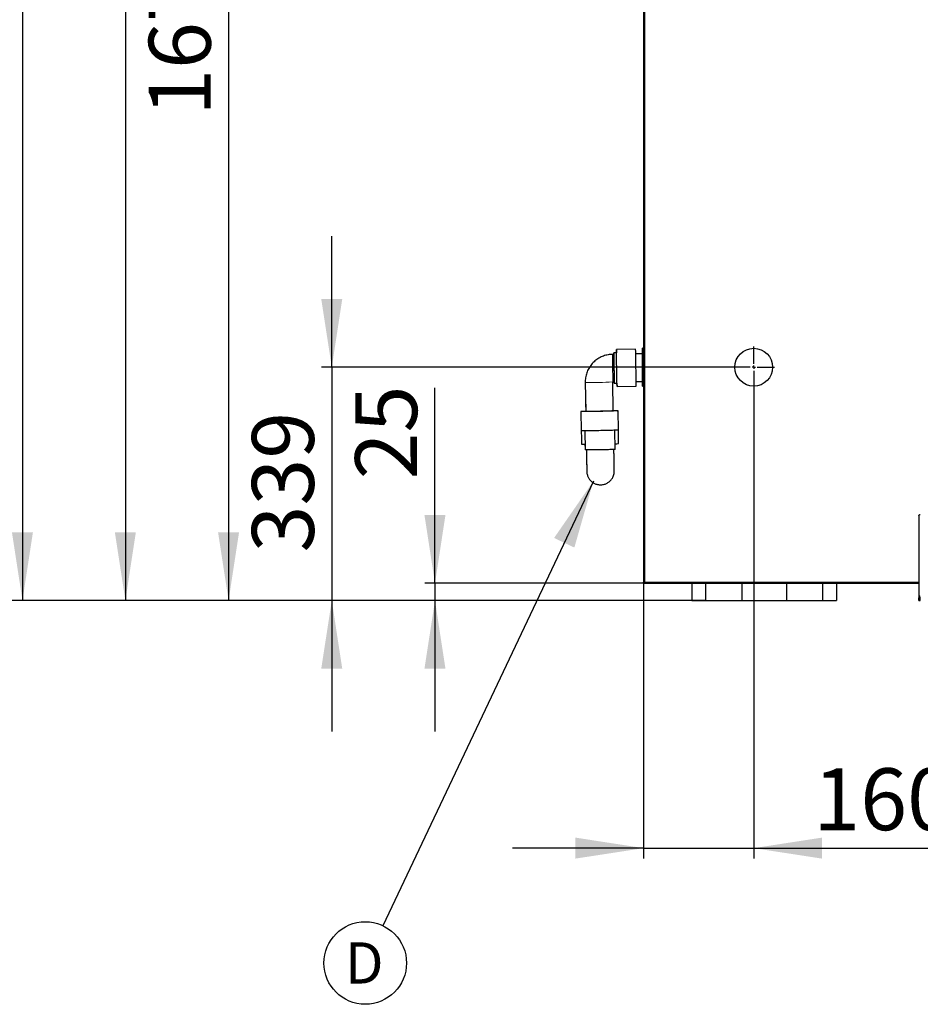
# Model space of a CAD drawing. Units: millimetres. Extents: x 150 to 12450, y 150 to 8760.
# Drawn here: x 4286 to 5595, y 4456 to 5887 of the extents above; entities that cross this region are included whole.
import ezdxf

# ---------------------------------------------------------------- set-up
doc = ezdxf.new("R2010")
doc.units = ezdxf.units.MM
doc.header["$LTSCALE"] = 30
doc.linetypes.add('CENTERX2', pattern=[20.32, 12.7, -2.54, 2.54, -2.54])
for name, color, linetype in [('BEMAßUNG', 7, 'Continuous'), ('KONTUR', 2, 'Continuous'), ('MITTELLINIE', 3, 'CENTERX2'), ('TEXT', 7, 'Continuous')]:
    doc.layers.add(name, color=color, linetype=linetype)
doc.styles.add('SLDTEXTSTYLE0', font='TXT', dxfattribs={"width": 0.75})
doc.dimstyles.new('SLDDIMSTYLE0', dxfattribs={"dimtxt": 90, "dimasz": 99.06, "dimexe": 0, "dimexo": 0.0625, "dimgap": 22.5, "dimtad": 1, "dimdec": 1, "dimrnd": 1e-09, "dimzin": 12, "dimdsep": 46, "dimtxsty": 'SLDTEXTSTYLE0', "dimsah": 1, "dimcen": 0.09, "dimadec": 0, "dimazin": 3, "dimtfac": 1, "dimtdec": 1, "dimtofl": 0, "dimtmove": 0, "dimatfit": 3, "dimfxl": 1, "dimfrac": 2, "dimtolj": 1, "dimtzin": 12, "dimarcsym": 0})
doc.dimstyles.new('SLDDIMSTYLE1', dxfattribs={"dimtxt": 90, "dimasz": 99.06, "dimexe": 0, "dimexo": 0.0625, "dimgap": 22.5, "dimtad": 1, "dimdec": 0, "dimrnd": 1e-09, "dimzin": 12, "dimdsep": 46, "dimtxsty": 'SLDTEXTSTYLE0', "dimsah": 1, "dimcen": 0.09, "dimadec": 0, "dimazin": 3, "dimtfac": 1, "dimtdec": 0, "dimtofl": 0, "dimtmove": 0, "dimatfit": 3, "dimfxl": 1, "dimfrac": 2, "dimtolj": 1, "dimtzin": 12, "dimarcsym": 0})
doc.dimstyles.new('SLDDIMSTYLE3', dxfattribs={"dimtxt": 90, "dimasz": 99.06, "dimexe": 0, "dimexo": 0.0625, "dimgap": 22.5, "dimtad": 1, "dimdec": 1, "dimrnd": 1e-09, "dimzin": 12, "dimdsep": 46, "dimtxsty": 'SLDTEXTSTYLE0', "dimsah": 1, "dimcen": 0.09, "dimadec": 0, "dimazin": 3, "dimtfac": 1, "dimtdec": 1, "dimtmove": 0, "dimatfit": 0, "dimfxl": 1, "dimfrac": 2, "dimtolj": 1, "dimtzin": 12, "dimarcsym": 0})
doc.dimstyles.new('SLDDIMSTYLE4', dxfattribs={"dimtxt": 0.18, "dimasz": 99.06, "dimexe": 0, "dimexo": 0.0625, "dimgap": 0, "dimtad": 0, "dimtih": 1, "dimtoh": 1, "dimdec": 0, "dimrnd": 1e-09, "dimzin": 0, "dimdsep": 46, "dimtxsty": 'Standard', "dimsah": 1, "dimcen": 0.09, "dimadec": 0, "dimazin": 0, "dimtfac": 99.06, "dimtdec": 0, "dimtofl": 0, "dimtmove": 0, "dimatfit": 3, "dimfxl": 1, "dimfrac": 2, "dimtolj": 1, "dimtzin": 0, "dimarcsym": 0})

# ---------------------------------------------------------------- blocks, each defined once
blk = doc.blocks.new('_D')
at = {"layer": 'BEMAßUNG'}
for p, q in [((5291.4, 6717.9), (4574.6, 6717.9)), ((4589.6, 6717.9), (4589.6, 5042.9)), ((5282.8, 5042.9), (4574.6, 5042.9))]:
    blk.add_line(p, q, dxfattribs=at)
for points in [[(4589.6, 6717.9), (4574.3, 6618.9), (4604.8, 6618.9)], [(4589.6, 5042.9), (4604.8, 5142), (4574.3, 5142)]]:
    blk.add_solid(points, dxfattribs=at)
at = {"layer": 'BEMAßUNG', "insert": (4473.6, 5747.4), "char_height": 90, "attachment_point": 1, "rotation": 90, "style": 'SLDTEXTSTYLE0'}
blk.add_mtext('1675', dxfattribs=at)
blk = doc.blocks.new('_D_1')
at = {"layer": 'BEMAßUNG'}
for p, q in [((5433.3, 7447.9), (4275, 7447.9)), ((4290, 7447.9), (4290, 5042.9)), ((5282.8, 5042.9), (4275, 5042.9))]:
    blk.add_line(p, q, dxfattribs=at)
for points in [[(4290, 7447.9), (4274.7, 7348.9), (4305.2, 7348.9)], [(4290, 5042.9), (4305.2, 5142), (4274.7, 5142)]]:
    blk.add_solid(points, dxfattribs=at)
at = {"layer": 'BEMAßUNG', "insert": (4173.9, 6112.4), "char_height": 90, "attachment_point": 1, "rotation": 90, "style": 'SLDTEXTSTYLE0'}
blk.add_mtext('2405', dxfattribs=at)
blk = doc.blocks.new('_D_2')
at = {"layer": 'BEMAßUNG'}
for p, q in [((5428.9, 7381.2), (4424.6, 7381.2)), ((4439.6, 7381.2), (4439.6, 5042.9)), ((5282.8, 5042.9), (4424.6, 5042.9))]:
    blk.add_line(p, q, dxfattribs=at)
for points in [[(4439.6, 7381.2), (4424.3, 7282.2), (4454.8, 7282.2)], [(4439.6, 5042.9), (4454.8, 5142), (4424.3, 5142)]]:
    blk.add_solid(points, dxfattribs=at)
at = {"layer": 'BEMAßUNG', "insert": (4323.6, 6079.1), "char_height": 90, "attachment_point": 1, "rotation": 90, "style": 'SLDTEXTSTYLE0'}
blk.add_mtext('2338', dxfattribs=at)
blk = doc.blocks.new('_D_7')
at = {"layer": 'BEMAßUNG'}
for p, q in [((5194.9, 7476.1), (4129.7, 7476.1)), ((4144.7, 5042.9), (4144.7, 7476.1)), ((5282.8, 5042.9), (4129.7, 5042.9))]:
    blk.add_line(p, q, dxfattribs=at)
for points in [[(4144.7, 7476.1), (4129.4, 7377.1), (4159.9, 7377.1)], [(4144.7, 5042.9), (4159.9, 5142), (4129.4, 5142)]]:
    blk.add_solid(points, dxfattribs=at)
at = {"layer": 'BEMAßUNG', "char_height": 90, "attachment_point": 1, "rotation": 90, "style": 'SLDTEXTSTYLE0'}
for s, insert in [('2433', (4028.6, 6526.8)), ('Gesamthöhe', (4028.6, 5726.3))]:
    blk.add_mtext(s, dxfattribs=dict(at, insert=insert))
blk = doc.blocks.new('_D_8')
at = {"layer": 'BEMAßUNG'}
for p, q in [((4739.6, 5381.9), (4739.6, 5572.4)), ((5322.9, 5381.9), (4724.6, 5381.9)), ((4739.6, 5381.9), (4739.6, 5042.9)), ((5282.8, 5042.9), (4724.6, 5042.9)), ((4739.6, 5042.9), (4739.6, 4852.4))]:
    blk.add_line(p, q, dxfattribs=at)
for points in [[(4739.6, 5381.9), (4754.8, 5481), (4724.3, 5481)], [(4739.6, 5042.9), (4724.3, 4943.9), (4754.8, 4943.9)]]:
    blk.add_solid(points, dxfattribs=at)
at = {"layer": 'BEMAßUNG', "insert": (4623.6, 5112.7), "char_height": 90, "attachment_point": 1, "rotation": 90, "style": 'SLDTEXTSTYLE0'}
blk.add_mtext('339', dxfattribs=at)
blk = doc.blocks.new('_D_9')
at = {"layer": 'BEMAßUNG'}
for p, q in [((5352.9, 5351.9), (5352.9, 4667.9)), ((5192.9, 5069.7), (5192.9, 4667.9)), ((5192.9, 4682.9), (5002.4, 4682.9)), ((5192.9, 4682.9), (5352.9, 4682.9)), ((5352.9, 4682.9), (5639, 4682.9))]:
    blk.add_line(p, q, dxfattribs=at)
for points in [[(5192.9, 4682.9), (5093.8, 4698.2), (5093.8, 4667.7)], [(5352.9, 4682.9), (5452, 4667.7), (5452, 4698.2)]]:
    blk.add_solid(points, dxfattribs=at)
at = {"layer": 'BEMAßUNG', "insert": (5439.5, 4799), "char_height": 90, "attachment_point": 1, "style": 'SLDTEXTSTYLE0'}
blk.add_mtext('160', dxfattribs=at)
blk = doc.blocks.new('_D_12')
at = {"layer": 'BEMAßUNG'}
for p, q in [((4889.6, 5067.9), (4889.6, 5352)), ((5192.9, 5067.9), (4874.6, 5067.9)), ((4889.6, 5067.9), (4889.6, 5042.9)), ((5282.8, 5042.9), (4874.6, 5042.9)), ((4889.6, 5042.9), (4889.6, 4852.4))]:
    blk.add_line(p, q, dxfattribs=at)
for points in [[(4889.6, 5067.9), (4904.8, 5167), (4874.3, 5167)], [(4889.6, 5042.9), (4874.3, 4943.9), (4904.8, 4943.9)]]:
    blk.add_solid(points, dxfattribs=at)
at = {"layer": 'BEMAßUNG', "insert": (4773.6, 5219), "char_height": 90, "attachment_point": 1, "rotation": 90, "style": 'SLDTEXTSTYLE0'}
blk.add_mtext('25', dxfattribs=at)
blk = doc.blocks.new('SW_NOTE_0_12')
at = {"layer": 'TEXT', "color": 0}
blk.add_circle((-25.7, -54.2), 60, dxfattribs=at)
at = {"layer": 'TEXT', "color": 0, "insert": (-55.4, -24.1), "char_height": 60, "attachment_point": 1, "style": 'SLDTEXTSTYLE0'}
blk.add_mtext('D', dxfattribs=at)
blk = doc.blocks.new('SW_CENTERMARKSYMBOL_0')
at = {"layer": 'MITTELLINIE', "color": 0}
for p, q in [((0, 5), (0, 30)), ((-5, 0), (-30, 0)), ((0, 0), (-2.5, 0)), ((0, 0), (0, 2.5)), ((0, 0), (0, -2.5)), ((0, 0), (2.5, 0)), ((5, 0), (30, 0)), ((0, -5), (0, -30))]:
    blk.add_line(p, q, dxfattribs=at)

msp = doc.modelspace()

# ---------------------------------------------------------------- linework, layer by layer
at = {"color": 8, "linetype": 'Continuous', "lineweight": 18}
for p, q in [((5194.69, 7214.78), (5194.69, 5069.74)), ((5194.69, 5069.74), (5592.89, 5069.74)), ((5594.89, 5046.92), (5592.89, 5046.92))]:
    msp.add_line(p, q, dxfattribs=at)
at = {"color": 8, "linetype": 'Continuous', "lineweight": 18, "flags": 128}
for points in [[(5147.37, 5400.63), (5147.37, 5400.49), (5147.38, 5400), (5147.39, 5399.17), (5147.41, 5398), (5147.44, 5396.52), (5147.47, 5394.76), (5147.51, 5392.75), (5147.54, 5390.52), (5147.59, 5388.12), (5147.63, 5385.58), (5147.68, 5382.96), (5147.72, 5380.29)], [(5147.72, 5380.29), (5147.77, 5377.63), (5147.82, 5375.02), (5147.86, 5372.51), (5147.9, 5370.15), (5147.94, 5367.97), (5147.97, 5366.02), (5148, 5364.33), (5148.03, 5362.93), (5148.05, 5361.85), (5148.06, 5361.1), (5148.07, 5360.7), (5148.07, 5360.64)]]:
    msp.add_lwpolyline(points, dxfattribs=at)
at = {"color": 8, "linetype": 'Continuous', "lineweight": 18}
for centre, radius, start, end in [((5117.93, 5642.67), 283.01, 267.98402, 272.03458), ((5127.95, 5650.74), 290.9, 270.00456, 273.94457)]:
    msp.add_arc(centre, radius, start, end, dxfattribs=at)
at = {"layer": 'KONTUR'}
for p, q in [((5192.89, 7216.84), (5192.89, 5069.74)), ((5149.37, 5400.67), (5147.37, 5400.63)), ((5153.33, 5402.73), (5149.33, 5402.66)), ((5181.24, 5408.22), (5153.25, 5407.73)), ((5191.39, 5401.4), (5181.36, 5401.22)), ((5192.89, 5409.44), (5191.39, 5409.44)), ((5191.39, 5354.44), (5191.39, 5409.44)), ((5107.97, 5359.84), (5108.71, 5317.85)), ((5148.7, 5318.55), (5147.97, 5360.54)), ((5147.97, 5360.53), (5147.97, 5360.54)), ((5148.07, 5360.64), (5150.07, 5360.67)), ((5150.1, 5358.67), (5154.1, 5358.74)), ((5154.19, 5353.74), (5182.18, 5354.23)), ((5182.06, 5361.23), (5191.39, 5361.39)), ((5191.39, 5354.44), (5192.89, 5354.44)), ((5108.44, 5333.06), (5108.47, 5331.68)), ((5101.71, 5317.73), (5102.2, 5289.74)), ((5156.19, 5290.68), (5155.7, 5318.67)), ((5102.05, 5298.12), (5102.54, 5270.13)), ((5107.2, 5289.55), (5107.68, 5261.83)), ((5151.68, 5262.6), (5151.19, 5290.32)), ((5156.53, 5271.07), (5156.19, 5290.68)), ((5107.54, 5269.94), (5107.66, 5263.22)), ((5592.89, 5165.85), (5592.89, 5046.92)), ((5192.89, 5067.94), (5192.89, 5069.74)), ((5192.89, 5067.94), (5194.69, 5067.94)), ((5194.69, 5069.74), (5194.69, 5067.94)), ((5194.69, 5068.74), (5194.75, 5068.74)), ((5194.69, 5067.94), (5194.83, 5067.94)), ((5194.83, 5067.94), (5592.89, 5067.94)), ((5262.74, 5067.94), (5262.74, 5042.94)), ((5282.83, 5067.94), (5282.83, 5042.94)), ((5335.4, 5067.94), (5335.4, 5042.94)), ((5400.38, 5067.94), (5400.38, 5042.94)), ((5452.96, 5067.94), (5452.96, 5042.94)), ((5473.04, 5067.94), (5473.04, 5042.94)), ((5262.74, 5042.94), (5282.83, 5042.94)), ((5282.83, 5042.94), (5335.4, 5042.94)), ((5335.4, 5042.94), (5400.38, 5042.94)), ((5400.38, 5042.94), (5452.96, 5042.94)), ((5452.96, 5042.94), (5473.04, 5042.94)), ((5592.89, 5042.94), (5592.89, 5046.92)), ((5592.89, 5042.94), (5594.89, 5042.94)), ((5594.89, 5042.94), (5594.89, 5046.92))]:
    msp.add_line(p, q, dxfattribs=at)
at = {"layer": 'KONTUR', "flags": 128}
for points in [[(5149.72, 5380.29), (5149.67, 5383.1), (5149.63, 5385.88), (5149.58, 5388.57), (5149.53, 5391.13), (5149.49, 5393.52), (5149.45, 5395.7), (5149.42, 5397.63), (5149.39, 5399.28), (5149.37, 5400.63), (5149.35, 5401.64), (5149.34, 5402.32), (5149.33, 5402.64), (5149.33, 5402.6), (5149.34, 5402.19), (5149.35, 5401.44), (5149.37, 5400.67)], [(5149.37, 5400.67), (5149.37, 5400.64), (5149.37, 5400.33), (5149.39, 5399.66), (5149.4, 5398.66), (5149.43, 5397.33), (5149.45, 5395.71), (5149.49, 5393.82), (5149.52, 5391.7), (5149.56, 5389.38), (5149.61, 5386.9), (5149.65, 5384.31), (5149.7, 5381.66), (5149.75, 5378.99), (5149.79, 5376.35), (5149.84, 5373.78), (5149.88, 5371.34), (5149.92, 5369.07), (5149.96, 5367), (5149.99, 5365.18), (5150.01, 5363.63), (5150.04, 5362.39), (5150.05, 5361.47), (5150.06, 5360.9), (5150.07, 5360.67), (5150.07, 5360.67)], [(5153.72, 5380.27), (5153.67, 5383.35), (5153.62, 5386.4), (5153.57, 5389.37), (5153.52, 5392.23), (5153.47, 5394.94), (5153.42, 5397.46), (5153.38, 5399.77), (5153.35, 5401.83), (5153.32, 5403.61), (5153.29, 5405.1), (5153.27, 5406.26), (5153.26, 5407.1), (5153.25, 5407.59), (5153.25, 5407.73), (5153.25, 5407.52), (5153.26, 5406.96), (5153.27, 5406.06), (5153.3, 5404.83), (5153.32, 5403.28), (5153.33, 5402.73)], [(5153.72, 5380.36), (5153.67, 5383.17), (5153.63, 5385.95), (5153.58, 5388.64), (5153.53, 5391.2), (5153.49, 5393.59), (5153.45, 5395.76), (5153.42, 5397.7), (5153.39, 5399.35), (5153.37, 5400.69), (5153.35, 5401.71), (5153.34, 5402.39), (5153.33, 5402.71), (5153.33, 5402.73)], [(5181.72, 5380.76), (5181.67, 5383.84), (5181.61, 5386.89), (5181.56, 5389.86), (5181.51, 5392.72), (5181.46, 5395.43), (5181.42, 5397.95), (5181.38, 5400.26), (5181.34, 5402.32), (5181.31, 5404.1), (5181.29, 5405.59), (5181.27, 5406.75), (5181.25, 5407.59), (5181.24, 5408.08), (5181.24, 5408.22)], [(5150.07, 5360.67), (5150.07, 5360.16), (5150.09, 5359.31), (5150.1, 5358.81), (5150.1, 5358.67), (5150.1, 5358.9), (5150.09, 5359.48), (5150.07, 5360.4), (5150.05, 5361.66), (5150.02, 5363.24), (5149.99, 5365.09), (5149.95, 5367.21), (5149.91, 5369.54), (5149.87, 5372.06), (5149.82, 5374.72), (5149.77, 5377.48), (5149.72, 5380.29)], [(5154.1, 5358.74), (5154.1, 5358.74), (5154.1, 5358.97), (5154.09, 5359.55), (5154.07, 5360.47), (5154.05, 5361.73), (5154.02, 5363.31), (5153.99, 5365.16), (5153.95, 5367.28), (5153.91, 5369.61), (5153.87, 5372.13), (5153.82, 5374.79), (5153.77, 5377.55), (5153.72, 5380.36)], [(5154.1, 5358.74), (5154.1, 5358.72), (5154.13, 5357.08), (5154.15, 5355.75), (5154.17, 5354.75), (5154.18, 5354.09), (5154.19, 5353.77), (5154.19, 5353.81), (5154.18, 5354.19), (5154.17, 5354.92), (5154.15, 5355.99), (5154.12, 5357.38), (5154.09, 5359.08), (5154.06, 5361.06), (5154.02, 5363.29), (5153.98, 5365.75), (5153.93, 5368.41), (5153.88, 5371.23), (5153.83, 5374.17), (5153.78, 5377.2), (5153.72, 5380.27)], [(5182.18, 5354.23), (5182.18, 5354.29), (5182.18, 5354.68), (5182.16, 5355.41), (5182.14, 5356.48), (5182.12, 5357.87), (5182.09, 5359.57), (5182.06, 5361.54), (5182.02, 5363.78), (5181.97, 5366.24), (5181.93, 5368.9), (5181.88, 5371.72), (5181.83, 5374.66), (5181.77, 5377.69), (5181.72, 5380.76)], [(5148.8, 5318.86), (5150.08, 5318.86), (5151.82, 5318.85), (5153.26, 5318.82), (5154.38, 5318.79), (5155.16, 5318.76), (5155.6, 5318.71), (5155.69, 5318.66), (5155.43, 5318.6), (5154.82, 5318.54), (5153.86, 5318.47), (5152.58, 5318.4), (5150.99, 5318.33), (5149.11, 5318.25), (5146.96, 5318.18), (5144.58, 5318.1), (5141.99, 5318.03), (5139.22, 5317.95), (5136.32, 5317.89), (5133.32, 5317.82), (5130.25, 5317.76), (5127.17, 5317.71), (5124.11, 5317.66), (5121.11, 5317.62), (5118.2, 5317.59), (5115.44, 5317.56), (5112.84, 5317.55), (5110.46, 5317.54), (5108.31, 5317.54), (5106.42, 5317.55), (5104.83, 5317.57), (5103.55, 5317.59), (5102.6, 5317.63), (5101.98, 5317.67), (5101.72, 5317.72), (5101.81, 5317.77), (5102.24, 5317.83), (5103.03, 5317.9), (5104.14, 5317.97), (5105.58, 5318.04), (5107.32, 5318.11), (5108.65, 5318.16)], [(5148.7, 5318.55), (5148.69, 5318.54), (5148.42, 5318.49), (5147.8, 5318.43), (5146.85, 5318.37), (5145.56, 5318.31), (5143.98, 5318.24), (5142.12, 5318.18), (5140.03, 5318.11), (5137.73, 5318.05), (5135.27, 5317.99), (5132.69, 5317.93), (5130.05, 5317.88), (5127.37, 5317.83), (5124.73, 5317.79), (5122.15, 5317.76), (5119.69, 5317.74), (5117.39, 5317.72), (5115.29, 5317.71), (5113.44, 5317.71), (5111.85, 5317.72), (5110.57, 5317.74), (5109.61, 5317.77), (5108.99, 5317.8), (5108.72, 5317.84), (5108.71, 5317.85)], [(5156.19, 5290.68), (5156.18, 5290.67), (5155.91, 5290.61), (5155.3, 5290.55), (5154.35, 5290.48), (5153.07, 5290.41), (5151.48, 5290.34), (5149.6, 5290.26), (5147.45, 5290.18), (5145.07, 5290.11), (5142.47, 5290.03), (5139.71, 5289.96), (5136.81, 5289.89), (5133.8, 5289.83), (5130.74, 5289.77), (5127.66, 5289.72), (5124.6, 5289.67), (5121.59, 5289.63), (5118.69, 5289.6), (5115.92, 5289.57), (5113.33, 5289.55), (5110.94, 5289.55), (5108.8, 5289.55), (5106.91, 5289.56), (5105.32, 5289.57), (5104.04, 5289.6), (5103.09, 5289.64), (5102.47, 5289.68), (5102.21, 5289.73), (5102.2, 5289.74)], [(5151.68, 5262.6), (5151.58, 5262.56), (5151.13, 5262.51), (5150.33, 5262.45), (5149.19, 5262.38), (5147.73, 5262.32), (5145.97, 5262.25), (5143.95, 5262.18), (5141.69, 5262.11), (5139.23, 5262.04), (5136.62, 5261.98), (5133.89, 5261.92), (5131.1, 5261.86), (5128.28, 5261.81), (5125.48, 5261.77), (5122.76, 5261.74), (5120.14, 5261.71), (5117.69, 5261.69), (5115.43, 5261.68), (5113.4, 5261.68), (5111.64, 5261.69), (5110.18, 5261.7), (5109.04, 5261.73), (5108.24, 5261.76), (5107.79, 5261.8), (5107.68, 5261.83)]]:
    msp.add_lwpolyline(points, dxfattribs=at)
at = {"layer": 'KONTUR'}
msp.add_circle((5352.89, 5381.94), 27.5, dxfattribs=at)
for centre, radius, start, end in [((5106.25, 5303.12), 33.2, 263.57653, 272.22521), ((5151.11, 5311.69), 40.98, 270.5961, 277.60217), ((5594.98, 5046.91), 2.09, 89.79457, 179.79309), ((5594.99, 5046.92), 0.0996, 89.79457, 179.79309)]:
    msp.add_arc(centre, radius, start, end, dxfattribs=at)
for points, knots in [([(5147.37, 5400.63), (5146.49, 5400.6), (5144.42, 5400.52), (5141.19, 5400.09), (5137.71, 5399.33), (5134.31, 5398.26), (5131.02, 5396.89), (5127.87, 5395.24), (5124.87, 5393.31), (5122.05, 5391.12), (5119.45, 5388.7), (5117.06, 5386.05), (5114.92, 5383.2), (5113.04, 5380.17), (5111.44, 5376.99), (5110.13, 5373.68), (5109.11, 5370.26), (5108.41, 5366.77), (5108, 5363.28), (5107.98, 5360.97), (5107.97, 5359.84)], [0, 0, 0, 0, 0.0419156, 0.0984297, 0.1549523, 0.2114749, 0.2679974, 0.3245198, 0.3810421, 0.4375641, 0.494086, 0.5506075, 0.6071288, 0.6636497, 0.7201704, 0.7766908, 0.8332109, 0.8897307, 0.9462503, 1, 1, 1, 1]), ([(5108.47, 5331.68), (5108.47, 5331.66), (5108.47, 5331.62), (5108.47, 5331.32), (5108.48, 5330.7), (5108.5, 5329.75), (5108.52, 5328.52), (5108.55, 5327.02), (5108.58, 5325.28), (5108.61, 5323.32), (5108.65, 5321.18), (5108.68, 5319.44), (5108.7, 5318.4), (5108.7, 5318.16)], [0, 0, 0, 0, 0.0540063, 0.1471243, 0.2497707, 0.3526118, 0.4554697, 0.5583312, 0.6611939, 0.7640572, 0.8669208, 0.9697845, 1, 1, 1, 1]), ([(5109.69, 5261.71), (5109.69, 5261.58), (5109.71, 5260.29), (5109.75, 5257.9), (5109.81, 5254.58), (5109.87, 5251.39), (5109.92, 5248.35), (5109.97, 5245.48), (5110.02, 5242.82), (5110.06, 5240.37), (5110.1, 5238.16), (5110.13, 5236.21), (5110.16, 5234.54), (5110.19, 5233.14), (5110.2, 5232.05), (5110.22, 5231.26), (5110.23, 5230.86), (5110.23, 5230.71), (5110.23, 5230.68), (5110.23, 5230.66), (5110.23, 5230.66), (5110.23, 5230.65), (5110.23, 5230.64), (5110.23, 5230.63), (5110.23, 5230.6), (5110.23, 5230.5), (5110.24, 5230.28), (5110.28, 5229.25), (5110.48, 5227.51), (5111.02, 5225.29), (5111.76, 5223.24), (5112.65, 5221.38), (5113.77, 5219.59), (5115.08, 5217.89), (5116.64, 5216.28), (5118.41, 5214.82), (5120.37, 5213.56), (5122.49, 5212.52), (5124.72, 5211.74), (5127.12, 5211.2), (5129.63, 5210.97), (5132.18, 5211.06), (5134.62, 5211.45), (5136.93, 5212.12), (5139.07, 5213.03), (5141.04, 5214.14), (5142.82, 5215.42), (5144.4, 5216.85), (5145.77, 5218.37), (5146.94, 5219.97), (5147.9, 5221.59), (5148.67, 5223.22), (5149.26, 5224.79), (5149.68, 5226.29), (5149.96, 5227.66), (5150.12, 5228.85), (5150.2, 5229.83), (5150.22, 5230.56), (5150.23, 5231.01), (5150.22, 5231.24), (5150.22, 5231.31), (5150.22, 5231.33), (5150.22, 5231.34), (5150.22, 5231.35), (5150.22, 5231.36), (5150.22, 5231.37), (5150.22, 5231.42), (5150.22, 5231.69), (5150.21, 5232.36), (5150.19, 5233.32), (5150.17, 5234.58), (5150.14, 5236.13), (5150.11, 5237.96), (5150.07, 5240.06), (5150.03, 5242.4), (5149.99, 5244.97), (5149.94, 5247.75), (5149.89, 5250.71), (5149.83, 5253.84), (5149.77, 5257.11), (5149.72, 5259.97), (5149.69, 5261.77), (5149.68, 5262.41)], [0, 0, 0, 0, 0.0022777, 0.023161, 0.0440443, 0.0649276, 0.0858109, 0.1066942, 0.1275775, 0.1484609, 0.1693442, 0.1902276, 0.211111, 0.2319946, 0.2528783, 0.2737625, 0.2946481, 0.3050974, 0.3103375, 0.313077, 0.3147336, 0.3152466, 0.3155442, 0.3156977, 0.3158425, 0.3160915, 0.3175005, 0.3197961, 0.3342447, 0.3482128, 0.3600397, 0.372593, 0.3844387, 0.3971935, 0.4104001, 0.4238981, 0.437583, 0.4513903, 0.4652787, 0.4792204, 0.4946472, 0.5095962, 0.5240671, 0.5381084, 0.5517485, 0.5650008, 0.5778667, 0.5903367, 0.6023908, 0.6139971, 0.62511, 0.6356665, 0.6455819, 0.6547433, 0.6630024, 0.6701696, 0.6760191, 0.6803254, 0.6829716, 0.6840599, 0.6842442, 0.6843641, 0.6844973, 0.6847174, 0.6852225, 0.6870921, 0.6949647, 0.716932, 0.7378473, 0.7587345, 0.7796191, 0.8005029, 0.8213865, 0.8422699, 0.8631533, 0.8840367, 0.90492, 0.9258034, 0.9466867, 0.96757, 0.9884533, 1, 1, 1, 1]), ([(5109.69, 5261.71), (5109.71, 5260.59), (5109.75, 5258.31), (5109.8, 5255), (5109.86, 5251.79), (5109.91, 5248.73), (5109.96, 5245.84), (5110.01, 5243.15), (5110.05, 5240.68), (5110.09, 5238.44), (5110.13, 5236.45), (5110.16, 5234.74), (5110.18, 5233.31), (5110.2, 5232.17), (5110.22, 5231.34), (5110.23, 5230.85), (5110.23, 5230.68), (5110.23, 5230.67), (5110.23, 5230.67)], [0, 0, 0, 0, 0.0652762, 0.1319106, 0.1985449, 0.2651793, 0.3318136, 0.3984479, 0.4650822, 0.5317164, 0.5983504, 0.6649843, 0.7316179, 0.7982507, 0.8648818, 0.9315069, 0.9905394, 1, 1, 1, 1])]:
    msp.add_open_spline(points, degree=3, knots=knots, dxfattribs=at)
for points in [[(5592.89, 5165.85), (5592.92, 5166.12), (5592.98, 5166.67), (5593.47, 5167.36), (5594.16, 5167.84), (5594.71, 5167.9), (5594.99, 5167.94)], [(5194.83, 5067.94), (5194.82, 5067.96), (5194.8, 5068.02), (5194.76, 5068.43), (5194.73, 5069.03), (5194.7, 5069.5), (5194.69, 5069.74)]]:
    msp.add_open_spline(points, degree=3, dxfattribs=at)

# ---------------------------------------------------------------- block references
at = {"layer": 'MITTELLINIE'}
msp.add_blockref('SW_CENTERMARKSYMBOL_0', (5352.89, 5381.94), dxfattribs=at)
at = {"layer": 'TEXT'}
msp.add_blockref('SW_NOTE_0_12', (4813.94, 4570.13), dxfattribs=at)

# ---------------------------------------------------------------- dimensions: what is measured, and where the dimension line sits
at = {"layer": 'BEMAßUNG'}
dim = msp.add_linear_dim(base=(4144.66, 7476.14), p1=(5282.83, 5042.94), p2=(5194.89, 7476.14), angle=90, text='Gesamthöhe <>', dimstyle='SLDDIMSTYLE1', dxfattribs=at)
dim.commit()
dim.dimension.update_dxf_attribs({"geometry": '_D_7', "text_midpoint": (4144.66, 6259.54), "dimtype": 160})
for base, p1, dimstyle, picture, middle in [((4289.95, 5042.94), (5433.27, 7447.94), 'SLDDIMSTYLE0', '_D_1', (4289.95, 6245.44)), ((4439.58, 5042.94), (5428.89, 7381.24), 'SLDDIMSTYLE1', '_D_2', (4439.58, 6212.09)), ((4589.58, 5042.94), (5291.39, 6717.94), 'SLDDIMSTYLE0', '_D', (4589.58, 5880.44)), ((4739.58, 5042.94), (5322.89, 5381.94), 'SLDDIMSTYLE3', '_D_8', (4739.58, 5212.44)), ((4889.58, 5042.94), (5192.89, 5067.94), 'SLDDIMSTYLE3', '_D_12', (4889.58, 5285.48))]:
    dim = msp.add_linear_dim(base=base, p1=p1, p2=(5282.83, 5042.94), angle=90, dimstyle=dimstyle, dxfattribs=at)
    dim.commit()
    dim.dimension.update_dxf_attribs({"geometry": picture, "text_midpoint": middle, "dimtype": 160})
dim = msp.add_linear_dim(base=(5352.89, 4682.94), p1=(5192.89, 5069.74), p2=(5352.89, 5351.94), dimstyle='SLDDIMSTYLE3', dxfattribs=at)
dim.commit()
dim.dimension.update_dxf_attribs({"geometry": '_D_9', "text_midpoint": (5539.25, 4682.94), "dimtype": 160})

# ---------------------------------------------------------------- leaders
at = {"layer": 'TEXT'}
msp.add_leader([(5119.82, 5216.33), (4813.94, 4570.13)], dimstyle='SLDDIMSTYLE4', dxfattribs=at)

doc.saveas('drawing.dxf')
